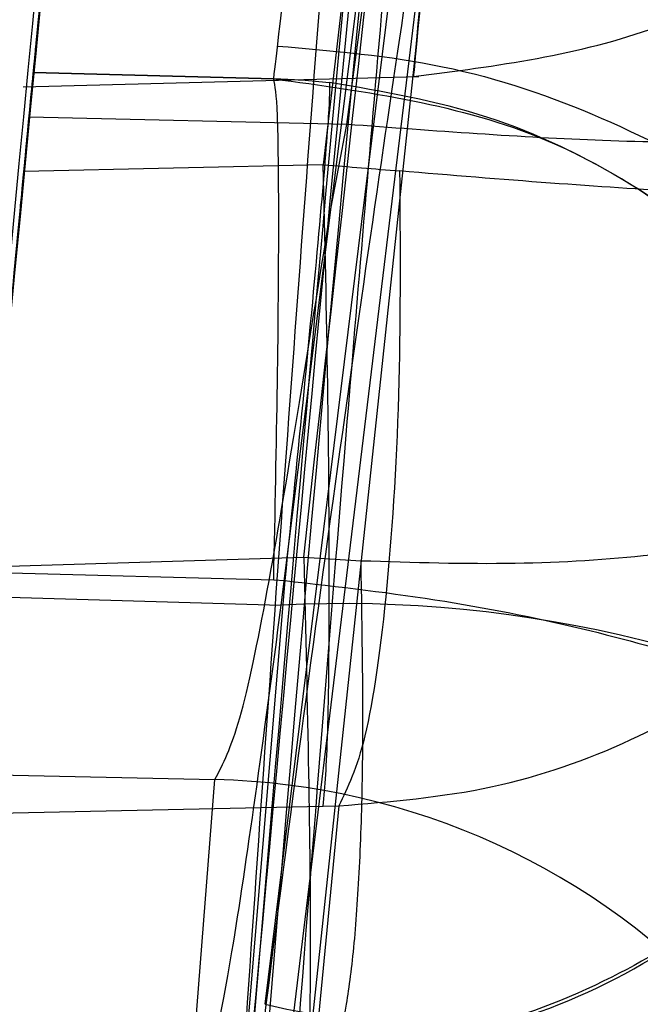
# Model space of a CAD drawing. Units: millimetres. Extents: x 21332 to 26898, y 36834 to 44204.
# Drawn here: x 22913 to 22914, y 40994 to 40994 of the extents above; entities that cross this region are included whole.
import ezdxf

# ---------------------------------------------------------------- set-up
doc = ezdxf.new("R2010")
doc.units = ezdxf.units.MM
doc.header["$LTSCALE"] = 200
doc.layers.add('OTWORY_MONTAŻOWE', color=1, linetype='Continuous')

msp = doc.modelspace()

# ---------------------------------------------------------------- linework, layer by layer
at = {"color": 7, "linetype": 'Continuous', "lineweight": 25}
for p, q in [((22913.47539629631, 40993.84946594427), (22913.7629517337, 40995.98875509364)), ((22913.47539629631, 40993.84946594427), (22913.7629517337, 40995.98875509364)), ((22913.42311641528, 40993.26003971542), (22913.73116706726, 40995.80611202053)), ((22913.42311641528, 40993.26003971542), (22913.73116706726, 40995.80611202053)), ((22913.71697985519, 40995.78962427733), (22913.45251922184, 40993.68215500293)), ((22913.71697985519, 40995.78962427733), (22913.45251922184, 40993.68215500293)), ((22913.44703098977, 40993.54325409305), (22913.7066389557, 40995.64836200052)), ((22913.44703098977, 40993.54325409305), (22913.7066389557, 40995.64836200052)), ((22913.38923507326, 40992.84221299346), (22913.67592510624, 40995.52819395834)), ((22913.38923507326, 40992.84221299346), (22913.67592510624, 40995.52819395834)), ((22913.36279897227, 40993.86258185594), (22913.5004440765, 40993.86618611623)), ((22913.36279897227, 40993.86258185594), (22913.5004440765, 40993.86618611623)), ((22913.36639677074, 40993.86751378181), (22913.36640014699, 40993.86754865877)), ((22913.36639677074, 40993.86751378181), (22913.36640014699, 40993.86754865877)), ((22913.36639677064, 40993.86751377991), (22913.45000215227, 40993.86532449549)), ((22913.45000537395, 40993.86535844104), (22913.36640014924, 40993.86754870003)), ((22913.45000209621, 40993.86532449696), (22913.4500029853, 40993.86535845198)), ((22913.45000209621, 40993.86532449696), (22913.4500029853, 40993.86535845198)), ((22913.47539629662, 40993.84946594515), (22913.36489507163, 40993.85195876632)), ((22913.46968344279, 40993.81883789429), (22913.47539629662, 40993.84946594517)), ((22913.46968344279, 40993.81883789429), (22913.47539629662, 40993.84946594517)), ((22913.46725525453, 40993.83538126994), (22913.36308459852, 40993.83309170434)), ((22913.35024526674, 40993.69550336288), (22913.46044381782, 40993.6988070611)), ((22913.46044396782, 40993.69880673545), (22913.48038275017, 40993.69763663923)), ((22913.46044396782, 40993.69880673545), (22913.48038275017, 40993.69763663923)), ((22913.35007260502, 40993.69360519521), (22913.45000303557, 40993.69098725176)), ((22913.45387440254, 40993.69073494693), (22913.4206793902, 40993.29234299876)), ((22913.45000303498, 40993.69098721867), (22913.45387477248, 40993.69073520369)), ((22913.45000303498, 40993.69098721867), (22913.45387477248, 40993.69073520369)), ((22913.34930676267, 40993.68516968808), (22913.45251922197, 40993.6821550058)), ((22913.34377030429, 40993.62338111958), (22913.42956290337, 40993.62144572535)), ((22913.42123461029, 40993.51552310723), (22913.42956290327, 40993.62144572568)), ((22913.34254366881, 40993.60949367871), (22913.46725525467, 40993.61223471257)), ((22913.47261258355, 40993.61230894551), (22913.46446667588, 40993.5269260487)), ((22913.46725493707, 40993.61223469817), (22913.47261256783, 40993.61230889619)), ((22913.46725493707, 40993.61223469817), (22913.47261256783, 40993.61230889619))]:
    msp.add_line(p, q, dxfattribs=at)
for centre, radius in [((22911.65106237231, 40991.64433176424), 7.850000000006952), ((22911.65106237231, 40991.64433176425), 7.850000000000442), ((22911.6510623723, 40991.64433176425), 6), ((22911.6510623723, 40991.64433176425), 6), ((22911.65106237231, 40991.64433176424), 6), ((22911.6510623723, 40991.64433176424), 6), ((22911.6510623723, 40991.64433176425), 5.985355339056696), ((22911.6510623723, 40991.64433176425), 5.94999999999709), ((22911.6510623723, 40991.64433176425), 5.5), ((22911.6510623723, 40991.64433176424), 5.414202986903547), ((22911.65106237231, 40991.64433176424), 4.300000000003258), ((22911.65106237231, 40991.64433176425), 4.299999999995123), ((22911.6510623723, 40991.64433176424), 3.999999999992724), ((22911.6510623723, 40991.64433176425), 4), ((22911.6510623723, 40991.64433176425), 3.5), ((22911.6510623723, 40991.64433176425), 3.5), ((22911.6510623723, 40991.64433176424), 3.431798623110808), ((22911.6510623723, 40991.64433176425), 3), ((22911.6510623723, 40991.64433176425), 3), ((22911.6510623723, 40991.64433176425), 3), ((22911.6510623723, 40991.64433176425), 3), ((22911.6510623723, 40991.64433176424), 3.000000000007276), ((22911.65106237231, 40991.64433176424), 3.000000000007276), ((22911.65106237231, 40991.64433176424), 2.535404477006523), ((22911.65106237231, 40991.64433176424), 2.535404477006523)]:
    msp.add_circle(centre, radius, dxfattribs=at)
for centre, radius, start, end in [((22882.714600207, 41069.65321403195), 98.00000000000111, 277.963447331851, 315.0000000000008), ((22882.714600207, 41069.65321403195), 99.00000000000556, 277.9476289603237, 315.0000000000023), ((22882.714600207, 41069.65321403195), 100.000000000004, 277.9325961522003, 314.9999999999993), ((22882.714600207, 41069.65321403195), 100.000000000004, 277.9325961522003, 314.9999999999993), ((22943.22681171227, 40990.9769049325), 30.00000000000027, 166.1303679813218, 174.5368105235882), ((22943.22681171227, 40990.9769049325), 29.99999999999865, 166.3871330479387, 174.8007267807141), ((22943.22681171227, 40990.9769049325), 30.0000000000019, 169.0809096489973, 175.5412307721489), ((22943.22681171227, 40990.9769049325), 29.99999999999994, 169.9775326702164, 178.3292141856556), ((22943.22681171227, 40990.9769049325), 29.99999999999994, 170.1021220338882, 176.228589108871), ((22943.22681171227, 40990.9769049325), 30.00000000000077, 170.3762226386511, 174.5006115671909), ((22943.22681171227, 40990.9769049325), 30.00000000044797, 170.7430382523241, 175.6360145682122), ((22943.22681171227, 40990.9769049325), 29.99999999999934, 170.7618129557187, 174.8205438721075), ((22943.22681171227, 40990.9769049325), 30.00000000000033, 171.0353887256566, 175.0988246436251), ((22943.22681171227, 40990.9769049325), 29.99999999999954, 171.2783056838021, 176.4292681157654), ((22913.47409986122, 40993.25412242085), 0.4285762680064304, 58.97727635954793, 92.88630693442855), ((22913.42381349237, 40993.3723947693), 0.2491173107512936, 355.6532875311671, 88.6775458140382), ((22913.54041233458, 40993.95763057213), 0.4247681231168868, 257.3003205519337, 290.5528636829555)]:
    msp.add_arc(centre, radius, start, end, dxfattribs=at)
for points, knots in [([(22912.0694921159, 41016.93101167552), (22912.77096848676, 41017.25266166958), (22914.17944980483, 41017.89849669183), (22916.00393478732, 41018.874791961), (22917.56585862544, 41019.79051746331), (22918.88031090669, 41020.6226679668), (22920.14729241962, 41021.48453343464), (22921.36432985687, 41022.37148912212), (22922.60064168718, 41023.33432497121), (22923.83857899776, 41024.36835822547), (22925.05461979983, 41025.4612134702), (22926.17600499897, 41026.53937665053), (22927.17913494745, 41027.56842808382), (22928.06310674977, 41028.53075706072), (22928.83343820562, 41029.41450326368), (22929.50646289955, 41030.22588133402), (22930.08560347351, 41030.95407359855), (22930.56886120203, 41031.5852296279), (22930.95636903749, 41032.10849093142), (22931.24687763722, 41032.51083199984), (22931.43781565806, 41032.780589571), (22931.52982344918, 41032.91126958818), (22931.5222845956, 41032.90134611293), (22931.41288358074, 41032.74547066135), (22931.19952949166, 41032.4444831601), (22930.88275399882, 41032.00789119137), (22930.46129351011, 41031.44236886267), (22929.9228476847, 41030.74589136415), (22929.27125692925, 41029.93698702759), (22928.50909550212, 41029.03600083003), (22927.63306177749, 41028.05462308253), (22926.62342759691, 41026.9890063154), (22925.503901224, 41025.88327340804), (22924.28974693499, 41024.76440601054), (22922.99024575213, 41023.65029104539), (22921.57135531342, 41022.52330917672), (22920.07149382564, 41021.42557350759), (22918.50895039336, 41020.37733804787), (22916.90167505625, 41019.38789291259), (22915.2230890284, 41018.4502058607), (22913.60624339967, 41017.62699050149), (22912.54089905123, 41017.1445070226), (22912.06949183459, 41016.93101155121), (22623.09627154583, 40886.05801744495), (22623.69140449844, 40884.70017109312), (22912.0694921159, 41016.93101167552)], [0, 0, 0, 0, 0.02918986154536034, 0.05860977842131964, 0.07882708343176371, 0.09904378173626836, 0.1194482650111833, 0.1398523332492124, 0.1604074855403727, 0.1851439041887538, 0.2100629804894177, 0.2352609178101661, 0.2608369594401107, 0.2852868321342787, 0.309737374416259, 0.3344275322870019, 0.359497890235954, 0.3848751011525872, 0.4104208274947171, 0.4364931937831412, 0.4627465208095498, 0.4887758147280257, 0.5149849231879355, 0.541761009162272, 0.5687329892574596, 0.5948263364453553, 0.6211015847254195, 0.6479535903487317, 0.6750075584304366, 0.700929413949865, 0.7270403975371444, 0.7537613349433604, 0.7807010299945505, 0.8057380158740458, 0.8309630267906379, 0.8564808531135167, 0.8823983869695196, 0.9067477736896761, 0.9310984429669306, 0.955760149094703, 0.9804241839641539, 1, 1, 1, 1.000000307552309, 1.000000307552309, 1.000000307552309, 1.000000307552309]), ([(22912.0694921159, 41016.93101167552), (22912.77096904743, 41017.25266333121), (22914.17945149128, 41017.89850168984), (22916.00289969884, 41018.87422371146), (22917.5659545645, 41019.7905869335), (22918.87921277499, 41020.62211426048), (22920.14846784342, 41021.48514139991), (22921.36427246916, 41022.37154760076), (22922.60335785695, 41023.33639131716), (22923.83982169666, 41024.36976994065), (22925.05605324289, 41025.46249578584), (22926.17599725744, 41026.53939123465), (22927.17801968964, 41027.56729772882), (22928.06336523431, 41028.530920652), (22928.83322345999, 41029.41444566206), (22929.50714979627, 41030.22668191025), (22930.08558348411, 41030.95406573315), (22930.56886662172, 41031.58523176044), (22930.95636754809, 41032.10849034537), (22931.24687804296, 41032.51083215949), (22931.43781555009, 41032.78058952851), (22931.52982347821, 41032.9112695996), (22931.52228458761, 41032.90134610979), (22931.41288358292, 41032.74547066221), (22931.19952949108, 41032.44448315989), (22930.88275399901, 41032.0078911914), (22930.46129350991, 41031.44236886279), (22929.92284768532, 41030.74589136364), (22929.271256927, 41029.93698702952), (22928.50909551013, 41029.03600082316), (22927.63306174702, 41028.05462310865), (22926.62342771397, 41026.98900621502), (22925.50390079667, 41025.88327377447), (22924.28974840911, 41024.76440474649), (22922.99024016381, 41023.6502958373), (22921.57137657738, 41022.52329094311), (22920.07300249159, 41021.42680251458), (22918.50931566411, 41020.37711812361), (22916.90313233544, 41019.38912722492), (22915.22318029659, 41018.44989867146), (22913.60797715926, 41017.62785153196), (22912.54088666969, 41017.14452464916), (22912.06949183459, 41016.93101155122), (22623.10388684759, 40886.04722385218), (22623.69119935415, 40884.699499617), (22912.0694921159, 41016.93101167552)], [0, 0, 0, 0, 0.02918986411156608, 0.05860978357395656, 0.0787826248241059, 0.09909125569269317, 0.1193993450374098, 0.1399035058580018, 0.160407458986972, 0.1852349431060377, 0.210062700405078, 0.2352606399410853, 0.2608366838195295, 0.2852067966908733, 0.3098167358580686, 0.3344272550891805, 0.3594976152421753, 0.384874828389828, 0.4104205569777924, 0.4364929255583501, 0.4627462548928014, 0.488775551099624, 0.5149846618636892, 0.5417607501920262, 0.5687327326584365, 0.5948260821403103, 0.6211013327303437, 0.647953340714331, 0.6750073111744663, 0.7009291689727962, 0.7270401548556047, 0.753761094610973, 0.7807007920305472, 0.8057377801111515, 0.8309627932453826, 0.8564806218116426, 0.8823981579461673, 0.9066673488069159, 0.9311761697973898, 0.9556864704527722, 0.98042418224316, 1, 1, 1, 1.000000307549369, 1.000000307549369, 1.000000307549369, 1.000000307549369]), ([(22909.54173307427, 41017.77721252949), (22910.27807056443, 41018.07673189581), (22911.75081523124, 41018.67579897474), (22913.87720595035, 41019.71222575448), (22915.91503902073, 41020.83063018559), (22917.84325262615, 41022.02364006318), (22919.64895945279, 41023.26811953662), (22921.31282046837, 41024.5366898872), (22922.82196992447, 41025.79906466563), (22924.16916046452, 41027.0263331555), (22925.35002559287, 41028.18907275549), (22926.36192886439, 41029.2575769629), (22927.208617528, 41030.20804290487), (22927.89244712564, 41031.0173608611), (22928.41868541678, 41031.66690251618), (22928.78932088258, 41032.14063404476), (22929.01043799449, 41032.42905942631), (22929.0819239211, 41032.52362963955), (22929.00656898381, 41032.42355575151), (22928.78121818131, 41032.13014183202), (22928.40532024007, 41031.65046506347), (22927.87474296574, 41030.99585769053), (22927.18631755832, 41030.18230560032), (22926.33392927515, 41029.22699745386), (22925.31631269871, 41028.15453843679), (22924.13028137854, 41026.98954429401), (22922.77826448627, 41025.76082384999), (22921.26694002667, 41024.50029198182), (22919.60890842689, 41023.23937121326), (22917.80671564344, 41021.99972799535), (22915.87866234468, 41020.80935930122), (22913.84675602811, 41019.69692930679), (22911.73609315068, 41018.66961654748), (22910.27489896537, 41018.07537699145), (22909.54173288727, 41017.77721245649), (22625.4826381919, 40902.2558450612), (22625.49022075928, 40902.2338236544), (22909.54173307427, 41017.77721252949)], [0, 0, 0, 0, 0.0311072094281189, 0.06221736282110096, 0.0932651398014959, 0.1241621364071053, 0.1552094991050867, 0.1864288987466405, 0.2174400344891323, 0.2485803797843099, 0.2800310025096469, 0.3112896593123616, 0.3425886044454119, 0.3742181080700309, 0.4057283753757419, 0.4371622679288945, 0.4688423103076403, 0.5005239802437026, 0.5319986269919974, 0.563588189710063, 0.5953075394758873, 0.6267347371543524, 0.6581624313066189, 0.6897516537065622, 0.7210229446953847, 0.7522120945365485, 0.7835851921051356, 0.8146047559683098, 0.8454002456966876, 0.8763260379736528, 0.9074569051575717, 0.9382722449265942, 0.9690275963646745, 1, 1, 1, 1.000000200739542, 1.000000200739542, 1.000000200739542, 1.000000200739542]), ([(22909.54173307427, 41017.77721252949), (22910.27807056443, 41018.07673189581), (22911.75081523124, 41018.67579897474), (22913.87720595035, 41019.71222575448), (22915.91503902073, 41020.83063018559), (22917.84325262615, 41022.02364006318), (22919.64895945279, 41023.26811953662), (22921.31282046837, 41024.5366898872), (22922.82196992447, 41025.79906466563), (22924.16916046452, 41027.0263331555), (22925.35002559287, 41028.18907275549), (22926.36192886439, 41029.2575769629), (22927.208617528, 41030.20804290487), (22927.89244712564, 41031.0173608611), (22928.41868541678, 41031.66690251618), (22928.78932088258, 41032.14063404476), (22929.01043799449, 41032.42905942631), (22929.0819239211, 41032.52362963955), (22929.00656898381, 41032.42355575151), (22928.78121818131, 41032.13014183202), (22928.40532024007, 41031.65046506347), (22927.87474296574, 41030.99585769053), (22927.18631755832, 41030.18230560031), (22926.33392927515, 41029.22699745386), (22925.31631269871, 41028.15453843679), (22924.13028137854, 41026.98954429401), (22922.77826448627, 41025.76082384999), (22921.26694002667, 41024.50029198182), (22919.60890842689, 41023.23937121326), (22917.80671564344, 41021.99972799535), (22915.87866234468, 41020.80935930122), (22913.84675602811, 41019.69692930679), (22911.73609315067, 41018.66961654748), (22910.27489896537, 41018.07537699145), (22909.54173288727, 41017.77721245649), (22625.48263819376, 40902.2558450612), (22625.49022076026, 40902.23382365429), (22909.54173307427, 41017.77721252949)], [0, 0, 0, 0, 0.03110720942812155, 0.06221736282110164, 0.09326513980149691, 0.1241621364071059, 0.1552094991050826, 0.1864288987466382, 0.2174400344891288, 0.2485803797843128, 0.2800310025096455, 0.3112896593123621, 0.3425886044454134, 0.3742181080700356, 0.4057283753757377, 0.437162267928894, 0.4688423103076404, 0.5005239802437041, 0.5319986269919968, 0.5635881897100647, 0.59530753947589, 0.6267347371543502, 0.6581624313066138, 0.6897516537065668, 0.7210229446953855, 0.7522120945365482, 0.7835851921051394, 0.8146047559683116, 0.845400245696688, 0.876326037973654, 0.9074569051575714, 0.938272244926594, 0.9690275963646742, 1, 1, 1, 1.000000200742931, 1.000000200742931, 1.000000200742931, 1.000000200742931]), ([(22917.37785249053, 41006.20291252323), (22917.06813147954, 41005.65445588086), (22916.43553548039, 41004.53424941969), (22915.60942926076, 41002.74674093501), (22914.86802421775, 41000.83883018172), (22914.36181340964, 40999.20142173354), (22914.02425132872, 40997.87193471527), (22913.80544409224, 40996.87199228326), (22913.61187180696, 40995.81029953987), (22913.44940776282, 40994.68712810153), (22913.32569777851, 40993.50319674161), (22913.2428210586, 40992.25965735232), (22913.23222559828, 40991.41069375166), (22913.22681171227, 40990.97690493788)], [0, 0, 0, 0, 0.117972021462925, 0.240954362610857, 0.3689509120722952, 0.5019650876366539, 0.5626018010552334, 0.6267419886559419, 0.6943858252660687, 0.7655334490922237, 0.8401849680509121, 0.9183404646805512, 1, 1, 1, 1]), ([(22913.22681171227, 40990.97690493788), (22913.24309484815, 40991.73017016243), (22913.27441461264, 40993.17903662158), (22913.51260305223, 40995.25535140312), (22913.84767704855, 40997.14181934389), (22914.23087850876, 40998.72084641347), (22914.6220682898, 41000.04607887624), (22915.00385557141, 41001.17130513467), (22915.42042688864, 41002.25715083401), (22915.86821282758, 41003.30317749199), (22916.34479402177, 41004.30851323113), (22916.84386207519, 41005.27475395294), (22917.20128114849, 41005.89600401011), (22917.37785249053, 41006.20291252323)], [0, 0, 0, 0, 0.141771999131271, 0.27269106244914, 0.3927569620025719, 0.5019697999138744, 0.5779431176004279, 0.6523066397818557, 0.7250609700320105, 0.7962067540017864, 0.8657446832706331, 0.9336754996495243, 1, 1, 1, 1]), ([(22917.37785249053, 41006.20291252323), (22917.06813147954, 41005.65445588086), (22916.43553548039, 41004.53424941969), (22915.60942926076, 41002.74674093501), (22914.86802421775, 41000.83883018172), (22914.36181340964, 40999.20142173354), (22914.02425132872, 40997.87193471527), (22913.80544409224, 40996.87199228327), (22913.61187180696, 40995.81029953988), (22913.44940776282, 40994.68712810153), (22913.32569777851, 40993.50319674161), (22913.2428210586, 40992.25965735232), (22913.23222559828, 40991.41069375166), (22913.22681171227, 40990.97690493788)], [0, 0, 0, 0, 0.1179720214629248, 0.2409543626108525, 0.3689509120722954, 0.5019650876366546, 0.5626018010552292, 0.6267419886559424, 0.6943858252660677, 0.765533449092222, 0.8401849680509127, 0.9183404646805509, 1, 1, 1, 1]), ([(22913.22681171227, 40990.97690493788), (22913.24309484815, 40991.73017016243), (22913.27441461265, 40993.17903662158), (22913.51260305223, 40995.25535140312), (22913.84767704855, 40997.14181934389), (22914.23087850876, 40998.72084641347), (22914.6220682898, 41000.04607887624), (22915.00385557141, 41001.17130513467), (22915.42042688864, 41002.25715083401), (22915.86821282758, 41003.30317749199), (22916.34479402177, 41004.30851323113), (22916.84386207519, 41005.27475395294), (22917.20128114849, 41005.89600401011), (22917.37785249053, 41006.20291252323)], [0, 0, 0, 0, 0.1417719991312718, 0.272691062449139, 0.3927569620025715, 0.5019697999138741, 0.5779431176004274, 0.6523066397818607, 0.7250609700320098, 0.7962067540017852, 0.8657446832706315, 0.9336754996495277, 1, 1, 1, 1]), ([(22914.20215680946, 40998.16423543425), (22914.04006348941, 40997.44957122379), (22913.71584913348, 40996.02012060471), (22913.55012470545, 40994.56366903188), (22913.46725540787, 40993.83538099228)], [0, 0, 0, 0, 0.4999572569489555, 1, 1, 1, 1]), ([(22914.20215680946, 40998.16423543425), (22914.04006348941, 40997.44957122379), (22913.71584913348, 40996.02012060471), (22913.55012470545, 40994.56366903188), (22913.46725540787, 40993.83538099228)], [0, 0, 0, 0, 0.4999572569489563, 1, 1, 1, 1]), ([(22913.46044396782, 40993.69880673543), (22913.54158491065, 40994.42774280987), (22913.70384883714, 40995.8854536212), (22914.02512706862, 40997.31749080819), (22914.18574840502, 40998.03343015367)], [0, 0, 0, 0, 0.5000553393564606, 1, 1, 1, 1]), ([(22913.46044396782, 40993.69880673543), (22913.54158491065, 40994.42774280987), (22913.70384883714, 40995.8854536212), (22914.02512706862, 40997.31749080819), (22914.18574840502, 40998.03343015367)], [0, 0, 0, 0, 0.5000553393564561, 1, 1, 1, 1]), ([(22913.87145812023, 40996.65588606315), (22913.77287485158, 40996.10123232134), (22913.57571288879, 40994.99195057504), (22913.47320012361, 40993.86984544238), (22913.42194493026, 40993.30880589346)], [0, 0, 0, 0, 0.5000116008858911, 1, 1, 1, 1]), ([(22913.87145812023, 40996.65588606315), (22913.77287485158, 40996.10123232134), (22913.57571288879, 40994.99195057504), (22913.47320012361, 40993.86984544238), (22913.42194493026, 40993.30880589346)], [0, 0, 0, 0, 0.5000116008858816, 1, 1, 1, 1]), ([(22913.34739306489, 40991.85482410454), (22913.3832028596, 40992.58272400065), (22913.45474675025, 40994.03698507646), (22913.68425977469, 40995.4758020986), (22913.79889486597, 40996.19444942193)], [0, 0, 0, 0, 0.5005290372059531, 1, 1, 1, 1]), ([(22913.34739306489, 40991.85482410454), (22913.3832028596, 40992.58272400065), (22913.45474675025, 40994.03698507646), (22913.68425977469, 40995.4758020986), (22913.79889486597, 40996.19444942193)], [0, 0, 0, 0, 0.5005290372059521, 1, 1, 1, 1]), ([(22913.77409388389, 40996.13023427811), (22913.68982163485, 40995.60315893021), (22913.52128264083, 40994.54904265932), (22913.43787678325, 40993.48469637428), (22913.39617521638, 40992.95254061125)], [0, 0, 0, 0, 0.5000163287922766, 0.9999999999999999, 0.9999999999999999, 0.9999999999999999, 0.9999999999999999]), ([(22913.77409388389, 40996.13023427811), (22913.68982163485, 40995.60315893021), (22913.52128264083, 40994.54904265932), (22913.43787678325, 40993.48469637428), (22913.39617521638, 40992.95254061125)], [0, 0, 0, 0, 0.5000163287922861, 1, 1, 1, 1]), ([(22913.58791383051, 40995.61756569951), (22913.55794353409, 40995.41820934514), (22913.4980075454, 40995.0195272623), (22913.43286529585, 40994.49600442321), (22913.38903160145, 40994.09818213932), (22913.36645112598, 40993.86857967922), (22913.36391279237, 40993.84171121825), (22913.382651278, 40994.03535654076), (22913.42496416608, 40994.43060741107), (22913.492069728, 40994.97172590732), (22913.56191178713, 40995.45694186263), (22913.60618158185, 40995.73232765144), (22913.61752595533, 40995.80289674391)], [0, 0, 0, 0, 0.1023548618156588, 0.2046939994715116, 0.3081300687629319, 0.4147821147571966, 0.5254063566973629, 0.6378071280291079, 0.749731260985861, 0.8585496952256831, 0.9637525971140135, 1, 1, 1, 1]), ([(22913.58791383051, 40995.61756569951), (22913.55794353408, 40995.41820934514), (22913.4980075454, 40995.0195272623), (22913.43286529585, 40994.49600442321), (22913.38903160145, 40994.09818213932), (22913.36645112598, 40993.86857967922), (22913.36391279237, 40993.84171121825), (22913.382651278, 40994.03535654076), (22913.42496416608, 40994.43060741107), (22913.492069728, 40994.97172590732), (22913.56191178713, 40995.45694186263), (22913.60618158185, 40995.73232765144), (22913.61752595533, 40995.80289674391)], [0, 0, 0, 0, 0.1023548618156603, 0.2046939994715126, 0.3081300687629325, 0.4147821147571967, 0.5254063566973625, 0.6378071280291069, 0.7497312609858594, 0.8585496952256838, 0.9637525971140137, 1, 1, 1, 1]), ([(22913.72339716627, 40995.8027624375), (22913.706375324, 40995.67870404523), (22913.67248470653, 40995.43170284232), (22913.62730705181, 40995.0720767332), (22913.58832856563, 40994.74063732992), (22913.54591311664, 40994.35404922978), (22913.51039856469, 40993.99542244327), (22913.4946834233, 40993.8229786312), (22913.50378607919, 40993.92384341133), (22913.53330389254, 40994.23064969106), (22913.57099234241, 40994.58620283514), (22913.60665393114, 40994.90075337191), (22913.64878668117, 40995.24922391598), (22913.68134179065, 40995.49495065322), (22913.69760486527, 40995.6177047255)], [0, 0, 0, 0, 0.06342812594328674, 0.1262858813582094, 0.1892544368987314, 0.2519051291997224, 0.3761695998678099, 0.4999758126845194, 0.6237943719267719, 0.7480900395147116, 0.8109635725065295, 0.873716368274562, 0.9369143536025328, 1, 1, 1, 1]), ([(22913.72339716627, 40995.8027624375), (22913.706375324, 40995.67870404523), (22913.67248470653, 40995.43170284232), (22913.62730705181, 40995.0720767332), (22913.58832856563, 40994.74063732992), (22913.54591311664, 40994.35404922978), (22913.51039856469, 40993.99542244327), (22913.4946834233, 40993.8229786312), (22913.50378607919, 40993.92384341133), (22913.53330389254, 40994.23064969106), (22913.57099234241, 40994.58620283514), (22913.60665393114, 40994.90075337191), (22913.64878668117, 40995.24922391598), (22913.68134179065, 40995.49495065322), (22913.69760486527, 40995.6177047255)], [0, 0, 0, 0, 0.06342812594328294, 0.1262858813582056, 0.189254436898711, 0.2519051291997005, 0.3761695998678468, 0.4999758126845111, 0.6237943719267743, 0.7480900395147373, 0.8109635725065331, 0.8737163682745493, 0.936914353602527, 0.9999999999999999, 0.9999999999999999, 0.9999999999999999, 0.9999999999999999]), ([(22913.29965469885, 40993.06622852979), (22913.29905097068, 40993.05770496032), (22913.29784342711, 40993.04065658994), (22913.31246675723, 40993.24800430759), (22913.34075811589, 40993.60038120609), (22913.38563649161, 40994.07387935415), (22913.43080164153, 40994.47663475068), (22913.4587300015, 40994.69975822626), (22913.46422442001, 40994.74365388488)], [0, 0, 0, 0, 0.191173406779199, 0.3823744335824867, 0.5729236559267572, 0.762623610069953, 0.9533003286726376, 0.9999999999999999, 0.9999999999999999, 0.9999999999999999, 0.9999999999999999]), ([(22913.29965469885, 40993.06622852979), (22913.29905097068, 40993.05770496032), (22913.29784342711, 40993.04065658994), (22913.31246675723, 40993.24800430759), (22913.34075811589, 40993.60038120609), (22913.38563649161, 40994.07387935415), (22913.43080164153, 40994.47663475068), (22913.4587300015, 40994.69975822626), (22913.46422442001, 40994.74365388488)], [0, 0, 0, 0, 0.1911734067791998, 0.3823744335824882, 0.5729236559267594, 0.762623610069956, 0.9533003286726375, 1, 1, 1, 1]), ([(22913.57001894327, 40994.7435198375), (22913.55769605926, 40994.62554954783), (22913.53304726481, 40994.38957999561), (22913.5010190875, 40994.04692221728), (22913.47417664928, 40993.73424230226), (22913.45296598619, 40993.46525115914), (22913.43764283441, 40993.25465527863), (22913.42791282621, 40993.11292595154), (22913.42313395602, 40993.04096909928), (22913.42438941933, 40993.0596073889), (22913.42501687506, 40993.06892243752)], [0, 0, 0, 0, 0.1248995364825555, 0.2498297476337036, 0.3747623915764595, 0.4995840292608963, 0.6249024849730811, 0.74956196519458, 0.8748360222250902, 1, 1, 1, 1]), ([(22913.57001894327, 40994.7435198375), (22913.55769605926, 40994.62554954783), (22913.53304726481, 40994.38957999561), (22913.5010190875, 40994.04692221728), (22913.47417664928, 40993.73424230226), (22913.45296598619, 40993.46525115914), (22913.43764283441, 40993.25465527863), (22913.42791282621, 40993.11292595154), (22913.42313395602, 40993.04096909928), (22913.42438941933, 40993.0596073889), (22913.42501687506, 40993.06892243752)], [0, 0, 0, 0, 0.1248995364825506, 0.2498297476336916, 0.3747623915764927, 0.4995840292608672, 0.6249024849730979, 0.7495619651945805, 0.8748360222250505, 1, 1, 1, 1]), ([(22913.43743519797, 40994.52557325874), (22913.42851964218, 40994.44980369606), (22913.4106905743, 40994.29828193944), (22913.37182247606, 40993.93219763185), (22913.33288923489, 40993.51030254269), (22913.2989364141, 40993.0708229089), (22913.27358095863, 40992.66495946801), (22913.25746163857, 40992.34159979169), (22913.25021925565, 40992.16289266016), (22913.24855614057, 40992.11892546018), (22913.24799334757, 40992.10404709584)], [0, 0, 0, 0, 0.1330872604586049, 0.2661440132003804, 0.3993381880571749, 0.5341075180894171, 0.6660302553073935, 0.8002352443671626, 0.9324002251930088, 1, 1, 1, 1]), ([(22913.43743519797, 40994.52557325874), (22913.42851964218, 40994.44980369606), (22913.4106905743, 40994.29828193944), (22913.37182247606, 40993.93219763185), (22913.3328892349, 40993.51030254269), (22913.2989364141, 40993.0708229089), (22913.27358095863, 40992.66495946801), (22913.25746163856, 40992.34159979169), (22913.25021925565, 40992.16289266016), (22913.24855614057, 40992.11892546018), (22913.24799334757, 40992.10404709584)], [0, 0, 0, 0, 0.1330872604586055, 0.2661440132003816, 0.3993381880571721, 0.534107518089415, 0.666030255307392, 0.8002352443671619, 0.9324002251930086, 1, 1, 1, 1]), ([(22913.36508778327, 40992.1070773555), (22913.36633318064, 40992.14033989219), (22913.36881967652, 40992.20675015009), (22913.37903912981, 40992.456811322), (22913.3951148389, 40992.7888453429), (22913.41686238715, 40993.18100725008), (22913.44362438976, 40993.59165248743), (22913.47223359524, 40993.97851715189), (22913.49972515139, 40994.31298414239), (22913.51222423444, 40994.45343536506), (22913.51847412927, 40994.5236649465)], [0, 0, 0, 0, 0.1254761481266817, 0.2505191782109134, 0.3753455715308637, 0.5005368344995752, 0.6253400055517052, 0.750239017235572, 0.8751124486828908, 0.9999999999999999, 0.9999999999999999, 0.9999999999999999, 0.9999999999999999]), ([(22913.36508778327, 40992.1070773555), (22913.36633318064, 40992.14033989219), (22913.36881967652, 40992.20675015009), (22913.37903912981, 40992.456811322), (22913.3951148389, 40992.7888453429), (22913.41686238715, 40993.18100725008), (22913.44362438976, 40993.59165248743), (22913.47223359524, 40993.97851715189), (22913.49972515139, 40994.31298414239), (22913.51222423444, 40994.45343536506), (22913.51847412927, 40994.5236649465)], [0, 0, 0, 0, 0.1254761481266639, 0.2505191782108949, 0.3753455715308672, 0.500536834499595, 0.6253400055517303, 0.7502390172355801, 0.875112448682923, 1, 1, 1, 1]), ([(22913.42989576893, 40994.46170051696), (22913.42127934779, 40994.38651547831), (22913.40402414124, 40994.23595025534), (22913.38421504042, 40994.04720980825), (22913.37119630885, 40993.91721890071), (22913.36671442112, 40993.87078570556), (22913.36645183507, 40993.868080966), (22913.3663967706, 40993.86751378034)], [0, 0, 0, 0, 0.2352065042998029, 0.4710234961672283, 0.7065554300719896, 0.9384644809744402, 1, 1, 1, 1]), ([(22913.42989576893, 40994.46170051696), (22913.42127934779, 40994.38651547831), (22913.40402414124, 40994.23595025534), (22913.38421504042, 40994.04720980825), (22913.37119630885, 40993.91721890071), (22913.36671442112, 40993.87078570556), (22913.36645183507, 40993.868080966), (22913.3663967706, 40993.86751378034)], [0, 0, 0, 0, 0.2352065042998029, 0.4710234961672283, 0.7065554300719896, 0.9384644809744402, 1, 1, 1, 1]), ([(22913.45000003227, 40993.8653245525), (22913.45102750384, 40993.87423693707), (22913.45308047455, 40993.89204459709), (22913.47001663674, 40994.02585243722), (22913.49644659084, 40994.22129339326), (22913.52104093891, 40994.38127494771), (22913.53335172927, 40994.46135429649)], [0, 0, 0, 0, 0.2498410575448098, 0.4992024944464253, 0.749323987692177, 1, 1, 1, 1]), ([(22913.45000003227, 40993.8653245525), (22913.45102750384, 40993.87423693707), (22913.45308047454, 40993.89204459709), (22913.47001663674, 40994.02585243722), (22913.49644659084, 40994.22129339326), (22913.52104093891, 40994.38127494771), (22913.53335172927, 40994.46135429649)], [0, 0, 0, 0, 0.2498410575446645, 0.4992024944464602, 0.7493239876921045, 1, 1, 1, 1]), ([(22913.49859486703, 40993.86609682321), (22913.52748512938, 40993.86981124874), (22913.58706478739, 40993.87747141464), (22913.66526027682, 40993.92899968379), (22913.72247958925, 40994.00341205704), (22913.73488537215, 40994.06300032103), (22913.74088700621, 40994.09182776039)], [0, 0, 0, 0, 0.2429680617610011, 0.5010668942244295, 0.7586275738662877, 1, 1, 1, 1]), ([(22913.49859486703, 40993.86609682321), (22913.52748512937, 40993.86981124874), (22913.58706478739, 40993.87747141464), (22913.66526027682, 40993.92899968379), (22913.72247958925, 40994.00341205704), (22913.73488537215, 40994.06300032103), (22913.74088700621, 40994.09182776039)], [0, 0, 0, 0, 0.2429680617628307, 0.5010668942249016, 0.7586275738668179, 0.9999999999999999, 0.9999999999999999, 0.9999999999999999, 0.9999999999999999]), ([(22913.68893140278, 40993.55297302194), (22913.69639973481, 40993.6431910561), (22913.7105659355, 40993.81431986658), (22913.71687182972, 40993.98716311126), (22913.70709836968, 40994.06748105745), (22913.6862850577, 40994.0780277474), (22913.66179846426, 40994.06594888089), (22913.64368564325, 40994.05438586477), (22913.62547018068, 40994.04326059006), (22913.61016578657, 40994.03549375421), (22913.59938314958, 40994.03074312628), (22913.5885294488, 40994.02668870263), (22913.57399472776, 40994.02219857), (22913.5479545331, 40994.01643404662), (22913.52817730384, 40994.01536499862), (22913.51465557136, 40994.01463408831)], [0, 0, 0, 0, 0.2421956758375241, 0.4594054647055446, 0.6413621314700658, 0.7803286056926497, 0.8320868773761992, 0.8715267573103854, 0.8997594147212536, 0.9109546876431622, 0.9209776198456113, 0.9303958908359585, 0.939664447325782, 0.9587484580563601, 1, 1, 1, 1]), ([(22913.68893140347, 40993.55297302983), (22913.69639973543, 40993.64319106299), (22913.71056593599, 40993.81431987156), (22913.71687182997, 40993.9871631136), (22913.70709836977, 40994.06748105816), (22913.68628505772, 40994.07802774756), (22913.66179846426, 40994.06594888091), (22913.64368564323, 40994.05438586477), (22913.62547018066, 40994.04326059006), (22913.61016578657, 40994.03549375423), (22913.59938314958, 40994.03074312629), (22913.5885294488, 40994.02668870264), (22913.57399472777, 40994.02219857001), (22913.54795453312, 40994.01643404663), (22913.52817730385, 40994.01536499863), (22913.51465557136, 40994.01463408831)], [0, 0, 0, 0, 0.2421956756828073, 0.4594054643641345, 0.6413621310027398, 0.7803286051527942, 0.832086876829988, 0.8715267567868633, 0.8997594142583835, 0.9109546872238545, 0.9209776194771125, 0.9303958905221478, 0.9396644470662951, 0.9587484578962927, 1, 1, 1, 1]), ([(22913.28827005949, 40992.89620785397), (22913.28927264112, 40992.91184598926), (22913.2912834639, 40992.943210536), (22913.29930673537, 40993.06288055546), (22913.31077258806, 40993.22207567112), (22913.3253537912, 40993.40906339068), (22913.34148725537, 40993.5996807562), (22913.3573968392, 40993.77450892991), (22913.37081500128, 40993.91351780038), (22913.37919750869, 40993.99694707015), (22913.38124787121, 40994.01702896573), (22913.38025666582, 40994.00727375471), (22913.38001358417, 40994.0048814021)], [0, 0, 0, 0, 0.1061352410809274, 0.2128696080949671, 0.3208064064648433, 0.4263719992956609, 0.5367823374215914, 0.6421724460470455, 0.7520880630857438, 0.8591050825415315, 0.965447151987012, 1, 1, 1, 1]), ([(22913.28827005949, 40992.89620785397), (22913.28927264112, 40992.91184598926), (22913.2912834639, 40992.943210536), (22913.29930673537, 40993.06288055546), (22913.31077258806, 40993.22207567112), (22913.3253537912, 40993.40906339068), (22913.34148725537, 40993.5996807562), (22913.3573968392, 40993.77450892991), (22913.37081500128, 40993.91351780038), (22913.37919750868, 40993.99694707015), (22913.38124787121, 40994.01702896573), (22913.38025666582, 40994.00727375471), (22913.38001358417, 40994.0048814021)], [0, 0, 0, 0, 0.1061352410809274, 0.2128696080949671, 0.3208064064648433, 0.4263719992956609, 0.5367823374215914, 0.6421724460470455, 0.7520880630857438, 0.8591050825415315, 0.965447151987012, 1, 1, 1, 1]), ([(22913.51363219427, 40994.00833928749), (22913.51418051375, 40994.01173862321), (22913.51528026411, 40994.01855658383), (22913.51165269915, 40993.99525781791), (22913.49924985211, 40993.91763965616), (22913.47447903819, 40993.74938882815), (22913.44614958774, 40993.53889875523), (22913.41968111181, 40993.3142163224), (22913.39877030394, 40993.11010774146), (22913.38482606406, 40992.95432217525), (22913.3816272862, 40992.91400840716), (22913.38002645327, 40992.8938333245)], [0, 0, 0, 0, 0.06272393082883261, 0.1258037823126637, 0.2506392859089146, 0.3758728606807595, 0.5010843775234786, 0.6258024983138403, 0.7508096921228928, 0.8752923555267755, 1, 1, 1, 1]), ([(22913.51363219427, 40994.00833928749), (22913.51418051375, 40994.01173862321), (22913.51528026411, 40994.01855658383), (22913.51165269915, 40993.99525781791), (22913.49924985211, 40993.91763965616), (22913.47447903819, 40993.74938882815), (22913.44614958774, 40993.53889875523), (22913.41968111181, 40993.3142163224), (22913.39877030394, 40993.11010774146), (22913.38482606406, 40992.95432217525), (22913.3816272862, 40992.91400840716), (22913.38002645327, 40992.8938333245)], [0, 0, 0, 0, 0.06272393082870888, 0.1258037823126039, 0.2506392859088585, 0.3758728606808614, 0.5010843775234585, 0.6258024983138503, 0.7508096921229326, 0.8752923555268345, 1, 1, 1, 1]), ([(22913.45134894719, 40993.87672224596), (22913.47079180149, 40993.87504800215), (22913.51081325679, 40993.87160171424), (22913.56687125653, 40993.85213660062), (22913.61588577776, 40993.8253254821), (22913.6544081309, 40993.79629283171), (22913.68145247506, 40993.77366466095), (22913.69848906553, 40993.76605102459), (22913.70850812674, 40993.77931944475), (22913.71199771656, 40993.80872258849), (22913.71387153363, 40993.82451129581)], [0, 0, 0, 0, 0.08900896756277613, 0.1832173589641706, 0.2837203464140665, 0.3928527431842889, 0.5144735710327211, 0.6532793538155954, 0.8138202209037495, 1, 1, 1, 1]), ([(22913.45134894719, 40993.87672224596), (22913.4707918015, 40993.87504800216), (22913.51081325685, 40993.87160171424), (22913.56687125664, 40993.8521366007), (22913.6158857779, 40993.82532548239), (22913.65440813106, 40993.79629283246), (22913.68145247527, 40993.77366466262), (22913.69848906585, 40993.7660510278), (22913.70850812727, 40993.77931945028), (22913.71199771731, 40993.80872259618), (22913.71387153448, 40993.82451130467)], [0, 0, 0, 0, 0.08900896627840768, 0.1832173565055418, 0.2837203430588797, 0.3928527393676335, 0.514473567299276, 0.6532793507503108, 0.8138202190839866, 1, 1, 1, 1]), ([(22913.36640014768, 40993.86754866585), (22913.36618696564, 40993.86535074057), (22913.36576061778, 40993.86095505721), (22913.36245633809, 40993.82662621579), (22913.35766783986, 40993.77606841841), (22913.35320384811, 40993.72796810979), (22913.35063121069, 40993.69973545035), (22913.35007260534, 40993.69360519869)], [0, 0, 0, 0, 0.2334015144645518, 0.4667852747712911, 0.7006171487801108, 0.9349940014692918, 1, 1, 1, 1]), ([(22913.36640014768, 40993.86754866585), (22913.36618696564, 40993.86535074057), (22913.36576061778, 40993.86095505721), (22913.36245633809, 40993.82662621579), (22913.35766783986, 40993.77606841841), (22913.35320384811, 40993.7279681098), (22913.35063121069, 40993.69973545035), (22913.35007260534, 40993.69360519869)], [0, 0, 0, 0, 0.2334015144645518, 0.4667852747712911, 0.7006171487801108, 0.9349940014692918, 1, 1, 1, 1]), ([(22913.44999765953, 40993.86531681809), (22913.48248464406, 40993.86089689277), (22913.53257288394, 40993.85408227815), (22913.59152765103, 40993.81885415187), (22913.63160188976, 40993.78315645691), (22913.66248580066, 40993.73926544757), (22913.6907482124, 40993.67667032618), (22913.69179897336, 40993.62613016283), (22913.69248051027, 40993.5933491705)], [0, 0, 0, 0, 0.2385837144620542, 0.3678469545313198, 0.4999925095325689, 0.6321413407174951, 0.7614021980444565, 1, 1, 1, 1]), ([(22913.44999765953, 40993.86531681809), (22913.48248464406, 40993.86089689277), (22913.53257288394, 40993.85408227815), (22913.59152765103, 40993.81885415187), (22913.63160188976, 40993.78315645691), (22913.66248580066, 40993.73926544757), (22913.6907482124, 40993.67667032618), (22913.69179897336, 40993.62613016283), (22913.69248051027, 40993.5933491705)], [0, 0, 0, 0, 0.2385837144616408, 0.367846954530498, 0.4999925095322186, 0.6321413407175281, 0.7614021980443373, 1, 1, 1, 1]), ([(22913.45000303527, 40993.8653584515), (22913.4532395772, 40993.86524224262), (22913.45970469405, 40993.86501011092), (22913.46614537767, 40993.86440214547), (22913.46936175102, 40993.86409853735)], [0, 0, 0, 0, 0.5006161539878649, 1, 1, 1, 1]), ([(22913.45000303527, 40993.8653584515), (22913.4532395772, 40993.86524224262), (22913.45970469405, 40993.86501011092), (22913.46614537767, 40993.86440214547), (22913.46936175102, 40993.86409853735)], [0, 0, 0, 0, 0.5006161539878545, 1, 1, 1, 1]), ([(22913.46936175102, 40993.86409853735), (22913.46941636397, 40993.86172967966), (22913.46952933662, 40993.85682944758), (22913.46627364775, 40993.81767669076), (22913.46089070784, 40993.76012739549), (22913.45616099704, 40993.71334795353), (22913.45387462652, 40993.69073449109)], [0, 0, 0, 0, 0.2417117081748396, 0.5000061718362094, 0.758299988578242, 1, 1, 1, 1]), ([(22913.46936175102, 40993.86409853735), (22913.46941636397, 40993.86172967966), (22913.46952933662, 40993.85682944758), (22913.46627364775, 40993.81767669076), (22913.46089070784, 40993.76012739549), (22913.45616099704, 40993.71334795353), (22913.45387462652, 40993.69073449109)], [0, 0, 0, 0, 0.2417117081749826, 0.5000061718363015, 0.7582999885785218, 1, 1, 1, 1]), ([(22913.69248153027, 40993.5933606825), (22913.6922479713, 40993.62229632578), (22913.69176977004, 40993.68154072613), (22913.65717909233, 40993.75112307593), (22913.61540178182, 40993.79931566907), (22913.57404489353, 40993.83071200808), (22913.52466873643, 40993.85452712203), (22913.48800782992, 40993.86087157231), (22913.46936003127, 40993.8640987165)], [0, 0, 0, 0, 0.2234016839856234, 0.4574046850913985, 0.5831843289160771, 0.7154216309568493, 0.8552474384971801, 1, 1, 1, 1]), ([(22913.69248153027, 40993.5933606825), (22913.6922479713, 40993.62229632578), (22913.69176977004, 40993.68154072613), (22913.65717909233, 40993.75112307593), (22913.61540178182, 40993.79931566907), (22913.57404489353, 40993.83071200808), (22913.52466873643, 40993.85452712203), (22913.48800782992, 40993.86087157231), (22913.46936003127, 40993.8640987165)], [0, 0, 0, 0, 0.2234016839855796, 0.4574046850913555, 0.5831843289156005, 0.7154216309569169, 0.8552474384971928, 1, 1, 1, 1]), ([(22913.71766445362, 40993.86355143996), (22913.71392558386, 40993.85927536427), (22913.70615670015, 40993.85039023667), (22913.65007261369, 40993.84334860175), (22913.56910826929, 40993.84242228406), (22913.5058433345, 40993.84717752781), (22913.47539631532, 40993.84946604669)], [0, 0, 0, 0, 0.2406310800945628, 0.4999999999874093, 0.7593689198860787, 1, 1, 1, 1]), ([(22913.71766445362, 40993.86355143996), (22913.71392558386, 40993.85927536427), (22913.70615670015, 40993.85039023667), (22913.65007261369, 40993.84334860175), (22913.56910826929, 40993.84242228406), (22913.5058433345, 40993.84717752781), (22913.47539631532, 40993.84946604669)], [0, 0, 0, 0, 0.2406310800937265, 0.4999999999863167, 0.7593689198849853, 1, 1, 1, 1]), ([(22913.34377030026, 40993.62338110396), (22913.34421681502, 40993.62842479775), (22913.3451098107, 40993.63851180315), (22913.34884764722, 40993.68025324272), (22913.35396145914, 40993.73627594584), (22913.35866022495, 40993.78656311713), (22913.36234410023, 40993.82538268175), (22913.36391387492, 40993.84173663423), (22913.36489507178, 40993.85195876791)], [0, 0, 0, 0, 0.2109348866761398, 0.421853791027308, 0.6331596142424493, 0.8448709806172122, 0.9030356989473188, 1, 1, 1, 1]), ([(22913.34377030026, 40993.62338110396), (22913.34421681501, 40993.62842479775), (22913.3451098107, 40993.63851180315), (22913.34884764722, 40993.68025324272), (22913.35396145914, 40993.73627594584), (22913.35866022495, 40993.78656311713), (22913.36234410023, 40993.82538268175), (22913.36391387492, 40993.84173663423), (22913.36489507178, 40993.85195876791)], [0, 0, 0, 0, 0.2109348866761398, 0.421853791027308, 0.6331596142424493, 0.8448709806172122, 0.9030356989473188, 1, 1, 1, 1]), ([(22913.46725353336, 40993.83538068427), (22913.47169842305, 40993.83504897264), (22913.48057702686, 40993.83438638337), (22913.48939870782, 40993.83363161992), (22913.49380399633, 40993.83325471321)], [0, 0, 0, 0, 0.5006293545459334, 1, 1, 1, 1]), ([(22913.46725353336, 40993.83538068427), (22913.47169842305, 40993.83504897264), (22913.48057702686, 40993.83438638337), (22913.48939870782, 40993.83363161992), (22913.49380399633, 40993.83325471321)], [0, 0, 0, 0, 0.500629354554204, 0.9999999999999999, 0.9999999999999999, 0.9999999999999999, 0.9999999999999999]), ([(22913.36308459871, 40993.83309170634), (22913.36092664009, 40993.81036875018), (22913.35661035796, 40993.76491899585), (22913.35069844155, 40993.7006721392), (22913.34605715847, 40993.64920045691), (22913.34342709753, 40993.61951761899), (22913.34277850096, 40993.61215823256), (22913.3425436689, 40993.60949367969)], [0, 0, 0, 0, 0.2199771323894113, 0.439991458393656, 0.659017172100761, 0.8765431356894624, 1, 1, 1, 1]), ([(22913.36308459871, 40993.83309170634), (22913.36092664009, 40993.81036875018), (22913.35661035796, 40993.76491899585), (22913.35069844155, 40993.7006721392), (22913.34605715847, 40993.64920045691), (22913.34342709753, 40993.61951761899), (22913.34277850096, 40993.61215823256), (22913.3425436689, 40993.60949367969)], [0, 0, 0, 0, 0.2199771323894113, 0.439991458393656, 0.659017172100761, 0.8765431356894624, 1, 1, 1, 1]), ([(22913.49380399703, 40993.83325467919), (22913.49397327948, 40993.80852539217), (22913.49432508438, 40993.75713268113), (22913.48987862536, 40993.68608023742), (22913.48233150065, 40993.63208931687), (22913.47576977767, 40993.61873920511), (22913.47261240189, 40993.6123153863)], [0, 0, 0, 0, 0.2405918650567834, 0.5000009984989555, 0.7594100296039914, 0.9999999999999999, 0.9999999999999999, 0.9999999999999999, 0.9999999999999999]), ([(22913.49380399703, 40993.83325467919), (22913.49397327948, 40993.80852539217), (22913.49432508438, 40993.75713268113), (22913.48987862536, 40993.68608023742), (22913.48233150065, 40993.63208931687), (22913.47576977767, 40993.61873920511), (22913.47261240189, 40993.6123153863)], [0, 0, 0, 0, 0.2405918650566892, 0.500000998498681, 0.7594100296034649, 1, 1, 1, 1]), ([(22913.71419266727, 40993.82783759949), (22913.71160660891, 40993.82641536184), (22913.70631786703, 40993.82350674694), (22913.66373979149, 40993.82277885715), (22913.6061363392, 40993.82502006005), (22913.54608359639, 40993.82890675038), (22913.5115238353, 40993.83178143034), (22913.49380474827, 40993.8332553035)], [0, 0, 0, 0, 0.2224954990460755, 0.4550250239474058, 0.7107883412854231, 0.8517186928298058, 0.9999999999999999, 0.9999999999999999, 0.9999999999999999, 0.9999999999999999]), ([(22913.71419266727, 40993.82783759949), (22913.71160660891, 40993.82641536184), (22913.70631786703, 40993.82350674694), (22913.66373979149, 40993.82277885716), (22913.6061363392, 40993.82502006005), (22913.54608359639, 40993.82890675038), (22913.5115238353, 40993.83178143034), (22913.49380474827, 40993.8332553035)], [0, 0, 0, 0, 0.2224954990461471, 0.4550250239475121, 0.7107883412851427, 0.851718692830348, 1, 1, 1, 1]), ([(22913.47261258027, 40993.6123089105), (22913.49061213941, 40993.61378501326), (22913.52571676762, 40993.61666386367), (22913.58821924121, 40993.63847463122), (22913.65021258029, 40993.68216473234), (22913.69933823229, 40993.75114941498), (22913.70931453422, 40993.80265352697), (22913.71419266727, 40993.82783759949)], [0, 0, 0, 0, 0.1483133898177178, 0.2892563295259196, 0.5450133609644302, 0.7775242389404404, 1, 1, 1, 1]), ([(22913.47261258027, 40993.6123089105), (22913.49061213941, 40993.61378501326), (22913.52571676762, 40993.61666386367), (22913.58821924121, 40993.63847463122), (22913.65021258029, 40993.68216473234), (22913.69933823229, 40993.75114941498), (22913.70931453422, 40993.80265352697), (22913.71419266727, 40993.82783759949)], [0, 0, 0, 0, 0.148313389818357, 0.2892563295263915, 0.5450133609643976, 0.7775242389402525, 1, 1, 1, 1]), ([(22913.70755628727, 40993.7582821415), (22913.70265341452, 40993.73164119921), (22913.69261524539, 40993.67709638477), (22913.64358514268, 40993.60342933679), (22913.58150139173, 40993.5561102934), (22913.51841688788, 40993.53201082091), (22913.48278729873, 40993.5286527854), (22913.46446668027, 40993.5269260945)], [0, 0, 0, 0, 0.220690308517734, 0.4518425734314052, 0.7075463065801068, 0.8496212653310236, 0.9999999999999999, 0.9999999999999999, 0.9999999999999999, 0.9999999999999999]), ([(22913.70755628727, 40993.7582821415), (22913.70265341452, 40993.73164119921), (22913.69261524539, 40993.67709638477), (22913.64358514268, 40993.60342933679), (22913.58150139173, 40993.5561102934), (22913.51841688788, 40993.53201082091), (22913.48278729873, 40993.5286527854), (22913.46446668027, 40993.5269260945)], [0, 0, 0, 0, 0.220690308517678, 0.4518425734308751, 0.707546306579637, 0.8496212653310501, 1, 1, 1, 1]), ([(22913.46959649358, 40993.52573245001), (22913.49085516222, 40993.52848579966), (22913.53127291011, 40993.53372056738), (22913.59747141522, 40993.56472280554), (22913.65524750654, 40993.6170479701), (22913.69587706902, 40993.68804922426), (22913.7037949775, 40993.73566352509), (22913.70755628727, 40993.7582821415)], [0, 0, 0, 0, 0.1737010367932892, 0.330246678850012, 0.5902528593888949, 0.8053544158365398, 1, 1, 1, 1]), ([(22913.46959649358, 40993.52573245001), (22913.49085516222, 40993.52848579966), (22913.53127291011, 40993.53372056738), (22913.59747141522, 40993.56472280554), (22913.65524750654, 40993.6170479701), (22913.69587706902, 40993.68804922426), (22913.7037949775, 40993.73566352509), (22913.70755628727, 40993.7582821415)], [0, 0, 0, 0, 0.1737010367945038, 0.330246678849594, 0.590252859389023, 0.8053544158360776, 1, 1, 1, 1]), ([(22913.48038270527, 40993.69763617045), (22913.49849203161, 40993.69706654934), (22913.53371316492, 40993.69595868364), (22913.59493920955, 40993.69994396969), (22913.65371371002, 40993.71158400724), (22913.69783728249, 40993.73263643861), (22913.70436700742, 40993.74986653461), (22913.70755628727, 40993.7582821415)], [0, 0, 0, 0, 0.1503424564688899, 0.2924035716697787, 0.5481149211851546, 0.7792881025065955, 1, 1, 1, 1]), ([(22913.48038270527, 40993.69763617045), (22913.49849203161, 40993.69706654934), (22913.53371316492, 40993.69595868364), (22913.59493920955, 40993.69994396969), (22913.65371371002, 40993.71158400724), (22913.69783728249, 40993.73263643861), (22913.70436700742, 40993.74986653461), (22913.70755628727, 40993.7582821415)], [0, 0, 0, 0, 0.1503424564687485, 0.2924035716699102, 0.5481149211850369, 0.7792881025067323, 0.9999999999999999, 0.9999999999999999, 0.9999999999999999, 0.9999999999999999]), ([(22913.46446689283, 40993.52693251834), (22913.46709110926, 40993.52581788489), (22913.47113044803, 40993.52410217957), (22913.47543567522, 40993.54229822238), (22913.47817690099, 40993.56336031761), (22913.48005111495, 40993.59179709153), (22913.48144701289, 40993.63474193676), (22913.48080301681, 40993.67286693534), (22913.48038462403, 40993.69763606795)], [0, 0, 0, 0, 0.2392535509116719, 0.368272270393993, 0.4999927677764466, 0.6317162526590894, 0.760732608070051, 1, 1, 1, 1]), ([(22913.46446689283, 40993.52693251834), (22913.46709110926, 40993.52581788489), (22913.47113044803, 40993.52410217957), (22913.47543567522, 40993.54229822238), (22913.47817690099, 40993.56336031761), (22913.48005111495, 40993.59179709153), (22913.48144701289, 40993.63474193676), (22913.48080301681, 40993.67286693534), (22913.48038462403, 40993.69763606795)], [0, 0, 0, 0, 0.2392535509114664, 0.368272270393771, 0.4999927677763143, 0.6317162526589721, 0.760732608070308, 1, 1, 1, 1]), ([(22913.45387443227, 40993.6907352765), (22913.4726189029, 40993.68857604374), (22913.50947214576, 40993.68433080625), (22913.56005145986, 40993.67389863347), (22913.60312652464, 40993.66163393222), (22913.64765851685, 40993.64416938427), (22913.68635909115, 40993.6205773391), (22913.69047251977, 40993.60229187551), (22913.69248156328, 40993.59336105519)], [0, 0, 0, 0, 0.1447210399320795, 0.2845340226941925, 0.4167715726279471, 0.5425584025048241, 0.7765805228479515, 1, 1, 1, 1]), ([(22913.45387443227, 40993.6907352765), (22913.4726189029, 40993.68857604374), (22913.50947214576, 40993.68433080625), (22913.56005145986, 40993.67389863347), (22913.60312652464, 40993.66163393222), (22913.64765851685, 40993.64416938427), (22913.68635909115, 40993.6205773391), (22913.69047251977, 40993.60229187551), (22913.69248156328, 40993.59336105519)], [0, 0, 0, 0, 0.1447210399319157, 0.284534022693208, 0.4167715726276957, 0.5425584025044033, 0.7765805228468391, 1, 1, 1, 1]), ([(22913.38577406295, 40992.4840799067), (22913.39871162299, 40992.48515197042), (22913.41424914479, 40992.48643947852), (22913.43899630703, 40992.49326287396), (22913.45012278994, 40992.49668997426), (22913.45989264319, 40992.49999443707), (22913.46733464867, 40992.50265405732), (22913.47511473463, 40992.50553216045), (22913.48489681799, 40992.50937088191), (22913.50800649304, 40992.51933578456), (22913.53126845847, 40992.53457315554), (22913.56208848724, 40992.57555427807), (22913.59218566843, 40992.67634838924), (22913.62379814475, 40992.88145614181), (22913.6562241955, 40993.18745447397), (22913.67838109743, 40993.43517911604), (22913.68953629526, 40993.55989950342)], [0, 0, 0, 0, 0.04197168404976787, 0.05040640994290847, 0.05776903031355966, 0.06439654692137602, 0.06770383341154848, 0.0711888143801896, 0.07927260537079062, 0.08974401386194895, 0.1419515975999266, 0.2287415769630836, 0.3870286719837103, 0.578947192658896, 0.7880151574555675, 1, 1, 1, 1]), ([(22913.38577406295, 40992.4840799067), (22913.39871162299, 40992.48515197042), (22913.41424914479, 40992.48643947852), (22913.43899630703, 40992.49326287396), (22913.45012278994, 40992.49668997426), (22913.45989264319, 40992.49999443707), (22913.46733464867, 40992.50265405732), (22913.47511473463, 40992.50553216045), (22913.48489681799, 40992.50937088191), (22913.50800649304, 40992.51933578456), (22913.53126845847, 40992.53457315554), (22913.56208848724, 40992.57555427807), (22913.59218566843, 40992.67634838924), (22913.62379814475, 40992.88145614182), (22913.6562241955, 40993.18745447397), (22913.67838109743, 40993.43517911604), (22913.68953629526, 40993.55989950342)], [0, 0, 0, 0, 0.04197168404977134, 0.05040640994283339, 0.05776903031324614, 0.0643965469208914, 0.0677038334115396, 0.0711888143799966, 0.07927260537050812, 0.08974401386163398, 0.1419515975998069, 0.2287415769630916, 0.3870286719837637, 0.5789471926589471, 0.7880151574556868, 1, 1, 1, 1])]:
    msp.add_open_spline(points, degree=3, knots=knots, dxfattribs=at)
for points in [[(22913.45000303526, 40993.69098725255), (22913.45049065446, 40993.71451581368), (22913.45146589286, 40993.76157293595), (22913.45187532788, 40993.81845909519), (22913.45146718233, 40993.85774232113), (22913.45049264296, 40993.86281971755), (22913.45000537328, 40993.86535841577)], [(22913.45000303526, 40993.69098725255), (22913.45049065446, 40993.71451581368), (22913.45146589286, 40993.76157293595), (22913.45187532788, 40993.81845909519), (22913.45146718233, 40993.85774232113), (22913.45049264296, 40993.86281971755), (22913.45000537328, 40993.86535841577)], [(22913.46725525455, 40993.61223471315), (22913.46783675297, 40993.61905832228), (22913.46899974982, 40993.63270554052), (22913.46949539033, 40993.68700444912), (22913.46899974981, 40993.7575892693), (22913.46783675296, 40993.80945060307), (22913.46725525453, 40993.83538126996)], [(22913.46725525455, 40993.61223471315), (22913.46783675297, 40993.61905832228), (22913.46899974982, 40993.63270554052), (22913.46949539033, 40993.68700444912), (22913.46899974981, 40993.7575892693), (22913.46783675296, 40993.80945060307), (22913.46725525453, 40993.83538126996)], [(22913.42956290338, 40993.62144572549), (22913.43238918371, 40993.62694651069), (22913.43804174438, 40993.63794808109), (22913.44761294471, 40993.68465810468), (22913.4580625948, 40993.74687415486), (22913.46580982657, 40993.79484998115), (22913.46968344246, 40993.81883789429)], [(22913.42956290338, 40993.62144572549), (22913.43238918371, 40993.62694651069), (22913.43804174438, 40993.63794808109), (22913.44761294471, 40993.68465810468), (22913.4580625948, 40993.74687415486), (22913.46580982657, 40993.79484998115), (22913.46968344246, 40993.81883789429)], [(22913.46044381733, 40993.69880706127), (22913.46107652539, 40993.67281881963), (22913.4623419415, 40993.62084233633), (22913.46288571458, 40993.56075386923), (22913.46234194147, 40993.52384249161), (22913.46107652536, 40993.52580148738), (22913.4604438173, 40993.52678098526)], [(22913.46044381733, 40993.69880706127), (22913.46107652539, 40993.67281881963), (22913.4623419415, 40993.62084233633), (22913.46288571458, 40993.56075386923), (22913.46234194147, 40993.52384249161), (22913.46107652535, 40993.52580148738), (22913.4604438173, 40993.52678098526)], [(22913.45251922197, 40993.68215500584), (22913.44946457744, 40993.65927742249), (22913.44335528839, 40993.6135222558), (22913.43522689744, 40993.55870159393), (22913.42792078261, 40993.52100893624), (22913.42378029419, 40993.51626386995), (22913.42171004998, 40993.51389133681)], [(22913.45251922197, 40993.68215500584), (22913.44946457744, 40993.65927742249), (22913.44335528839, 40993.6135222558), (22913.43522689744, 40993.55870159393), (22913.42792078261, 40993.52100893624), (22913.42378029419, 40993.51626386995), (22913.42171004998, 40993.51389133681)]]:
    msp.add_open_spline(points, degree=3, dxfattribs=at)
at = {"layer": 'OTWORY_MONTAŻOWE'}
msp.add_circle((22893.53372921513, 41059.25913960448), 200.0000000000067, dxfattribs=at)

doc.saveas('drawing.dxf')
